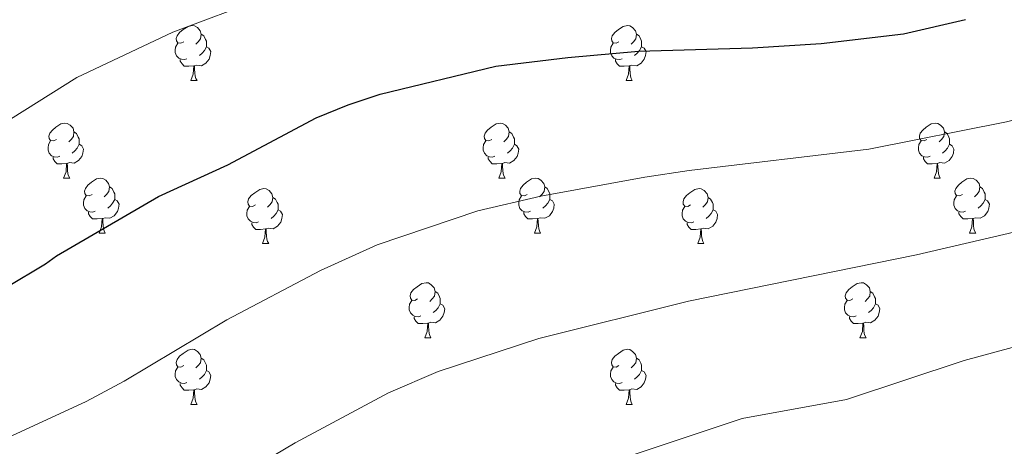
# Model space of a CAD drawing. Units: metres. Extents: x 647549 to 652067, y 4727300 to 4730366.
# Drawn here: x 649297 to 649476, y 4728435 to 4728513 of the extents above; entities that cross this region are included whole.
import ezdxf

# ---------------------------------------------------------------- set-up
doc = ezdxf.new("R2010")
doc.units = ezdxf.units.M
doc.header["$MEASUREMENT"] = 0
for name, color, linetype, lineweight in [('Level 36', 92, 'Continuous', 0), ('Level 4', 36, 'Continuous', 30), ('Level 5', 36, 'Continuous', 0)]:
    doc.layers.add(name, color=color, linetype=linetype, lineweight=lineweight)

msp = doc.modelspace()

# ---------------------------------------------------------------- linework, layer by layer
at = {"layer": 'Level 36', "color": 92, "linetype": 'Continuous', "lineweight": 0}
for p, q in [((649328.03, 4728501.63, 0.01), (649329.16, 4728501.63, 0.01)), ((649407.36, 4728501.63, 0.01), (649408.48, 4728501.63, 0.01)), ((649304.84, 4728483.86, 0.01), (649305.97, 4728483.86, 0.01)), ((649384.17, 4728483.86, 0.01), (649385.3, 4728483.86, 0.01)), ((649463.5, 4728483.86, 0.01), (649464.62, 4728483.86, 0.01)), ((649311.32, 4728473.83, 0.01), (649312.44, 4728473.83, 0.01)), ((649390.65, 4728473.83, 0.01), (649391.77, 4728473.83, 0.01)), ((649469.97, 4728473.83, 0.01), (649471.1, 4728473.83, 0.01)), ((649341.09, 4728471.92, 0.01), (649342.22, 4728471.92, 0.01)), ((649420.42, 4728471.92, 0.01), (649421.54, 4728471.92, 0.01)), ((649370.67, 4728454.78, 0.01), (649371.79, 4728454.78, 0.01)), ((649450, 4728454.78, 0.01), (649451.12, 4728454.78, 0.01)), ((649328.03, 4728442.64, 0.01), (649329.16, 4728442.64, 0.01)), ((649407.36, 4728442.64, 0.01), (649408.48, 4728442.64, 0.01))]:
    msp.add_line(p, q, dxfattribs=at)
for points in [[(649326.73, 4728508.69, 0.01), (649326.2, 4728508.43, 0.01), (649325.67, 4728508.48, 0.01), (649325.41, 4728508.85, 0.01), (649325.35, 4728509.28, 0.01), (649325.51, 4728509.8, 0.01), (649325.99, 4728510.39, 0.01), (649326.63, 4728510.92, 0.01), (649327.53, 4728511.51, 0.01), (649328.27, 4728511.67, 0.01), (649328.7, 4728511.61, 0.01), (649329.23, 4728511.3, 0.01), (649329.76, 4728510.71, 0.01), (649329.92, 4728510.07, 0.01), (649329.81, 4728509.22, 0.01), (649329.38, 4728508.69, 0.01), (649328.96, 4728508.27, 0.01)], [(649406.06, 4728508.69, 0.01), (649405.53, 4728508.43, 0.01), (649405, 4728508.48, 0.01), (649404.74, 4728508.85, 0.01), (649404.68, 4728509.28, 0.01), (649404.84, 4728509.8, 0.01), (649405.32, 4728510.39, 0.01), (649405.96, 4728510.92, 0.01), (649406.86, 4728511.51, 0.01), (649407.6, 4728511.67, 0.01), (649408.02, 4728511.61, 0.01), (649408.56, 4728511.3, 0.01), (649409.08, 4728510.71, 0.01), (649409.24, 4728510.07, 0.01), (649409.14, 4728509.22, 0.01), (649408.71, 4728508.69, 0.01), (649408.29, 4728508.27, 0.01)], [(649329.92, 4728510.07, 0.01), (649330.39, 4728509.76, 0.01), (649330.71, 4728509.12, 0.01), (649330.87, 4728508.8, 0.01), (649330.87, 4728508.22, 0.01), (649330.87, 4728507.79, 0.01), (649330.5, 4728507.1, 0.01), (649330.08, 4728506.62, 0.01), (649329.6, 4728506.2, 0.01)], [(649409.24, 4728510.07, 0.01), (649409.72, 4728509.76, 0.01), (649410.04, 4728509.12, 0.01), (649410.2, 4728508.8, 0.01), (649410.2, 4728508.22, 0.01), (649410.2, 4728507.79, 0.01), (649409.82, 4728507.1, 0.01), (649409.4, 4728506.62, 0.01), (649408.92, 4728506.2, 0.01)], [(649327.32, 4728505.61, 0.01), (649326.89, 4728505.45, 0.01), (649326.31, 4728505.51, 0.01), (649325.83, 4728505.72, 0.01), (649325.41, 4728506.15, 0.01), (649325.19, 4728506.73, 0.01), (649325.19, 4728507.15, 0.01), (649325.25, 4728507.74, 0.01), (649325.67, 4728508.43, 0.01)], [(649330.87, 4728507.79, 0.01), (649331.32, 4728507.54, 0.01), (649331.67, 4728506.93, 0.01), (649331.56, 4728506.2, 0.01), (649331.35, 4728505.56, 0.01), (649330.76, 4728504.82, 0.01), (649329.97, 4728504.34, 0.01), (649329.12, 4728504.45, 0.01), (649328.69, 4728504.32, 0.01)], [(649406.64, 4728505.61, 0.01), (649406.22, 4728505.45, 0.01), (649405.64, 4728505.51, 0.01), (649405.16, 4728505.72, 0.01), (649404.74, 4728506.15, 0.01), (649404.52, 4728506.73, 0.01), (649404.52, 4728507.15, 0.01), (649404.58, 4728507.74, 0.01), (649405, 4728508.43, 0.01)], [(649410.2, 4728507.79, 0.01), (649410.65, 4728507.54, 0.01), (649411, 4728506.93, 0.01), (649410.88, 4728506.2, 0.01), (649410.68, 4728505.56, 0.01), (649410.09, 4728504.82, 0.01), (649409.3, 4728504.34, 0.01), (649408.44, 4728504.45, 0.01), (649408.02, 4728504.32, 0.01)], [(649328.58, 4728504.32, 0.01), (649327.69, 4728504.23, 0.01), (649326.84, 4728504.23, 0.01), (649326.42, 4728504.66, 0.01), (649326.1, 4728505.14, 0.01), (649326.1, 4728505.45, 0.01)], [(649407.9, 4728504.32, 0.01), (649407.02, 4728504.23, 0.01), (649406.17, 4728504.23, 0.01), (649405.74, 4728504.66, 0.01), (649405.42, 4728505.14, 0.01), (649405.42, 4728505.45, 0.01)], [(649328.03, 4728501.63, 0.01), (649328.47, 4728502.79, 0.01), (649328.58, 4728504.32, 0.01), (649328.69, 4728504.32, 0.01), (649328.72, 4728503.73, 0.01), (649328.76, 4728503.05, 0.01), (649328.83, 4728502.43, 0.01), (649328.94, 4728502.03, 0.01), (649329.16, 4728501.63, 0.01)], [(649407.36, 4728501.63, 0.01), (649407.8, 4728502.79, 0.01), (649407.9, 4728504.32, 0.01), (649408.02, 4728504.32, 0.01), (649408.05, 4728503.73, 0.01), (649408.08, 4728503.05, 0.01), (649408.16, 4728502.43, 0.01), (649408.27, 4728502.03, 0.01), (649408.48, 4728501.63, 0.01)], [(649303.54, 4728490.92, 0.01), (649303.02, 4728490.66, 0.01), (649302.48, 4728490.71, 0.01), (649302.22, 4728491.08, 0.01), (649302.16, 4728491.51, 0.01), (649302.32, 4728492.03, 0.01), (649302.8, 4728492.62, 0.01), (649303.44, 4728493.15, 0.01), (649304.34, 4728493.74, 0.01), (649305.08, 4728493.9, 0.01), (649305.51, 4728493.84, 0.01), (649306.04, 4728493.53, 0.01), (649306.57, 4728492.94, 0.01), (649306.73, 4728492.3, 0.01), (649306.62, 4728491.45, 0.01), (649306.2, 4728490.92, 0.01), (649305.78, 4728490.5, 0.01)], [(649382.87, 4728490.92, 0.01), (649382.34, 4728490.66, 0.01), (649381.81, 4728490.71, 0.01), (649381.55, 4728491.08, 0.01), (649381.49, 4728491.51, 0.01), (649381.65, 4728492.03, 0.01), (649382.13, 4728492.62, 0.01), (649382.77, 4728493.15, 0.01), (649383.67, 4728493.74, 0.01), (649384.41, 4728493.9, 0.01), (649384.84, 4728493.84, 0.01), (649385.37, 4728493.53, 0.01), (649385.9, 4728492.94, 0.01), (649386.06, 4728492.3, 0.01), (649385.95, 4728491.45, 0.01), (649385.52, 4728490.92, 0.01), (649385.1, 4728490.5, 0.01)], [(649462.2, 4728490.92, 0.01), (649461.67, 4728490.66, 0.01), (649461.14, 4728490.71, 0.01), (649460.87, 4728491.08, 0.01), (649460.82, 4728491.51, 0.01), (649460.98, 4728492.03, 0.01), (649461.46, 4728492.62, 0.01), (649462.09, 4728493.15, 0.01), (649462.99, 4728493.74, 0.01), (649463.74, 4728493.9, 0.01), (649464.16, 4728493.84, 0.01), (649464.69, 4728493.53, 0.01), (649465.22, 4728492.94, 0.01), (649465.38, 4728492.3, 0.01), (649465.27, 4728491.45, 0.01), (649464.85, 4728490.92, 0.01), (649464.43, 4728490.5, 0.01)], [(649306.73, 4728492.3, 0.01), (649307.2, 4728491.99, 0.01), (649307.52, 4728491.35, 0.01), (649307.68, 4728491.03, 0.01), (649307.68, 4728490.45, 0.01), (649307.68, 4728490.02, 0.01), (649307.31, 4728489.33, 0.01), (649306.89, 4728488.85, 0.01), (649306.41, 4728488.43, 0.01)], [(649386.06, 4728492.3, 0.01), (649386.53, 4728491.99, 0.01), (649386.85, 4728491.35, 0.01), (649387.01, 4728491.03, 0.01), (649387.01, 4728490.45, 0.01), (649387.01, 4728490.02, 0.01), (649386.64, 4728489.33, 0.01), (649386.22, 4728488.85, 0.01), (649385.74, 4728488.43, 0.01)], [(649465.38, 4728492.3, 0.01), (649465.86, 4728491.99, 0.01), (649466.17, 4728491.35, 0.01), (649466.33, 4728491.03, 0.01), (649466.33, 4728490.45, 0.01), (649466.33, 4728490.02, 0.01), (649465.96, 4728489.33, 0.01), (649465.54, 4728488.85, 0.01), (649465.06, 4728488.43, 0.01)], [(649304.13, 4728487.84, 0.01), (649303.7, 4728487.68, 0.01), (649303.12, 4728487.74, 0.01), (649302.64, 4728487.95, 0.01), (649302.22, 4728488.38, 0.01), (649302, 4728488.96, 0.01), (649302, 4728489.38, 0.01), (649302.06, 4728489.97, 0.01), (649302.48, 4728490.66, 0.01)], [(649307.68, 4728490.02, 0.01), (649308.14, 4728489.77, 0.01), (649308.48, 4728489.16, 0.01), (649308.37, 4728488.43, 0.01), (649308.16, 4728487.79, 0.01), (649307.58, 4728487.05, 0.01), (649306.78, 4728486.57, 0.01), (649305.93, 4728486.68, 0.01), (649305.5, 4728486.55, 0.01)], [(649383.46, 4728487.84, 0.01), (649383.03, 4728487.68, 0.01), (649382.45, 4728487.74, 0.01), (649381.97, 4728487.95, 0.01), (649381.55, 4728488.38, 0.01), (649381.33, 4728488.96, 0.01), (649381.33, 4728489.38, 0.01), (649381.39, 4728489.97, 0.01), (649381.81, 4728490.66, 0.01)], [(649387.01, 4728490.02, 0.01), (649387.46, 4728489.77, 0.01), (649387.81, 4728489.16, 0.01), (649387.7, 4728488.43, 0.01), (649387.49, 4728487.79, 0.01), (649386.9, 4728487.05, 0.01), (649386.11, 4728486.57, 0.01), (649385.26, 4728486.68, 0.01), (649384.83, 4728486.55, 0.01)], [(649462.78, 4728487.84, 0.01), (649462.36, 4728487.68, 0.01), (649461.77, 4728487.74, 0.01), (649461.3, 4728487.95, 0.01), (649460.87, 4728488.38, 0.01), (649460.66, 4728488.96, 0.01), (649460.66, 4728489.38, 0.01), (649460.71, 4728489.97, 0.01), (649461.14, 4728490.66, 0.01)], [(649466.33, 4728490.02, 0.01), (649466.79, 4728489.77, 0.01), (649467.13, 4728489.16, 0.01), (649467.02, 4728488.43, 0.01), (649466.81, 4728487.79, 0.01), (649466.23, 4728487.05, 0.01), (649465.43, 4728486.57, 0.01), (649464.58, 4728486.68, 0.01), (649464.15, 4728486.55, 0.01)], [(649305.39, 4728486.55, 0.01), (649304.5, 4728486.46, 0.01), (649303.66, 4728486.46, 0.01), (649303.23, 4728486.89, 0.01), (649302.91, 4728487.37, 0.01), (649302.91, 4728487.68, 0.01)], [(649384.72, 4728486.55, 0.01), (649383.83, 4728486.46, 0.01), (649382.98, 4728486.46, 0.01), (649382.56, 4728486.89, 0.01), (649382.24, 4728487.37, 0.01), (649382.24, 4728487.68, 0.01)], [(649464.04, 4728486.55, 0.01), (649463.15, 4728486.46, 0.01), (649462.31, 4728486.46, 0.01), (649461.88, 4728486.89, 0.01), (649461.56, 4728487.37, 0.01), (649461.56, 4728487.68, 0.01)], [(649304.84, 4728483.86, 0.01), (649305.28, 4728485.02, 0.01), (649305.39, 4728486.55, 0.01), (649305.5, 4728486.55, 0.01), (649305.54, 4728485.96, 0.01), (649305.57, 4728485.28, 0.01), (649305.64, 4728484.66, 0.01), (649305.76, 4728484.26, 0.01), (649305.97, 4728483.86, 0.01)], [(649384.17, 4728483.86, 0.01), (649384.61, 4728485.02, 0.01), (649384.72, 4728486.55, 0.01), (649384.83, 4728486.55, 0.01), (649384.86, 4728485.96, 0.01), (649384.9, 4728485.28, 0.01), (649384.97, 4728484.66, 0.01), (649385.08, 4728484.26, 0.01), (649385.3, 4728483.86, 0.01)], [(649463.5, 4728483.86, 0.01), (649463.93, 4728485.02, 0.01), (649464.04, 4728486.55, 0.01), (649464.15, 4728486.55, 0.01), (649464.19, 4728485.96, 0.01), (649464.22, 4728485.28, 0.01), (649464.29, 4728484.66, 0.01), (649464.41, 4728484.26, 0.01), (649464.62, 4728483.86, 0.01)], [(649310.02, 4728480.89, 0.01), (649309.49, 4728480.62, 0.01), (649308.96, 4728480.68, 0.01), (649308.7, 4728481.05, 0.01), (649308.64, 4728481.47, 0.01), (649308.8, 4728481.99, 0.01), (649309.28, 4728482.59, 0.01), (649309.92, 4728483.12, 0.01), (649310.82, 4728483.7, 0.01), (649311.56, 4728483.86, 0.01), (649311.98, 4728483.81, 0.01), (649312.52, 4728483.49, 0.01), (649313.04, 4728482.91, 0.01), (649313.2, 4728482.27, 0.01), (649313.1, 4728481.42, 0.01), (649312.67, 4728480.89, 0.01), (649312.25, 4728480.46, 0.01)], [(649389.35, 4728480.89, 0.01), (649388.82, 4728480.62, 0.01), (649388.29, 4728480.68, 0.01), (649388.02, 4728481.05, 0.01), (649387.97, 4728481.47, 0.01), (649388.13, 4728481.99, 0.01), (649388.61, 4728482.59, 0.01), (649389.24, 4728483.12, 0.01), (649390.14, 4728483.7, 0.01), (649390.89, 4728483.86, 0.01), (649391.31, 4728483.81, 0.01), (649391.84, 4728483.49, 0.01), (649392.37, 4728482.91, 0.01), (649392.53, 4728482.27, 0.01), (649392.42, 4728481.42, 0.01), (649392, 4728480.89, 0.01), (649391.58, 4728480.46, 0.01)], [(649468.67, 4728480.89, 0.01), (649468.14, 4728480.62, 0.01), (649467.61, 4728480.68, 0.01), (649467.35, 4728481.05, 0.01), (649467.29, 4728481.47, 0.01), (649467.45, 4728481.99, 0.01), (649467.93, 4728482.59, 0.01), (649468.57, 4728483.12, 0.01), (649469.47, 4728483.7, 0.01), (649470.21, 4728483.86, 0.01), (649470.64, 4728483.81, 0.01), (649471.17, 4728483.49, 0.01), (649471.7, 4728482.91, 0.01), (649471.86, 4728482.27, 0.01), (649471.75, 4728481.42, 0.01), (649471.32, 4728480.89, 0.01), (649470.9, 4728480.46, 0.01)], [(649313.2, 4728482.27, 0.01), (649313.68, 4728481.95, 0.01), (649314, 4728481.31, 0.01), (649314.16, 4728480.99, 0.01), (649314.16, 4728480.41, 0.01), (649314.16, 4728479.99, 0.01), (649313.78, 4728479.3, 0.01), (649313.36, 4728478.82, 0.01), (649312.88, 4728478.4, 0.01)], [(649339.79, 4728478.98, 0.01), (649339.26, 4728478.72, 0.01), (649338.73, 4728478.77, 0.01), (649338.47, 4728479.14, 0.01), (649338.41, 4728479.57, 0.01), (649338.57, 4728480.09, 0.01), (649339.05, 4728480.68, 0.01), (649339.69, 4728481.21, 0.01), (649340.59, 4728481.8, 0.01), (649341.33, 4728481.96, 0.01), (649341.76, 4728481.9, 0.01), (649342.29, 4728481.59, 0.01), (649342.82, 4728481, 0.01), (649342.98, 4728480.36, 0.01), (649342.87, 4728479.51, 0.01), (649342.44, 4728478.98, 0.01), (649342.02, 4728478.56, 0.01)], [(649392.53, 4728482.27, 0.01), (649393.01, 4728481.95, 0.01), (649393.32, 4728481.31, 0.01), (649393.48, 4728480.99, 0.01), (649393.48, 4728480.41, 0.01), (649393.48, 4728479.99, 0.01), (649393.11, 4728479.3, 0.01), (649392.69, 4728478.82, 0.01), (649392.21, 4728478.4, 0.01)], [(649419.12, 4728478.98, 0.01), (649418.59, 4728478.72, 0.01), (649418.06, 4728478.77, 0.01), (649417.79, 4728479.14, 0.01), (649417.74, 4728479.57, 0.01), (649417.9, 4728480.09, 0.01), (649418.38, 4728480.68, 0.01), (649419.01, 4728481.21, 0.01), (649419.91, 4728481.8, 0.01), (649420.66, 4728481.96, 0.01), (649421.08, 4728481.9, 0.01), (649421.61, 4728481.59, 0.01), (649422.14, 4728481, 0.01), (649422.3, 4728480.36, 0.01), (649422.19, 4728479.51, 0.01), (649421.77, 4728478.98, 0.01), (649421.35, 4728478.56, 0.01)], [(649471.86, 4728482.27, 0.01), (649472.33, 4728481.95, 0.01), (649472.65, 4728481.31, 0.01), (649472.81, 4728480.99, 0.01), (649472.81, 4728480.41, 0.01), (649472.81, 4728479.99, 0.01), (649472.44, 4728479.3, 0.01), (649472.02, 4728478.82, 0.01), (649471.54, 4728478.4, 0.01)], [(649310.6, 4728477.81, 0.01), (649310.18, 4728477.65, 0.01), (649309.6, 4728477.71, 0.01), (649309.12, 4728477.92, 0.01), (649308.7, 4728478.34, 0.01), (649308.48, 4728478.93, 0.01), (649308.48, 4728479.35, 0.01), (649308.54, 4728479.93, 0.01), (649308.96, 4728480.62, 0.01)], [(649314.16, 4728479.99, 0.01), (649314.61, 4728479.74, 0.01), (649314.96, 4728479.12, 0.01), (649314.84, 4728478.4, 0.01), (649314.64, 4728477.76, 0.01), (649314.05, 4728477.02, 0.01), (649313.26, 4728476.54, 0.01), (649312.4, 4728476.64, 0.01), (649311.98, 4728476.51, 0.01)], [(649342.98, 4728480.36, 0.01), (649343.45, 4728480.05, 0.01), (649343.77, 4728479.41, 0.01), (649343.93, 4728479.09, 0.01), (649343.93, 4728478.51, 0.01), (649343.93, 4728478.08, 0.01), (649343.56, 4728477.39, 0.01), (649343.14, 4728476.91, 0.01), (649342.66, 4728476.49, 0.01)], [(649389.93, 4728477.81, 0.01), (649389.51, 4728477.65, 0.01), (649388.92, 4728477.71, 0.01), (649388.45, 4728477.92, 0.01), (649388.02, 4728478.34, 0.01), (649387.81, 4728478.93, 0.01), (649387.81, 4728479.35, 0.01), (649387.86, 4728479.93, 0.01), (649388.29, 4728480.62, 0.01)], [(649393.48, 4728479.99, 0.01), (649393.94, 4728479.74, 0.01), (649394.28, 4728479.12, 0.01), (649394.17, 4728478.4, 0.01), (649393.96, 4728477.76, 0.01), (649393.38, 4728477.02, 0.01), (649392.58, 4728476.54, 0.01), (649391.73, 4728476.64, 0.01), (649391.3, 4728476.51, 0.01)], [(649422.3, 4728480.36, 0.01), (649422.78, 4728480.05, 0.01), (649423.09, 4728479.41, 0.01), (649423.25, 4728479.09, 0.01), (649423.25, 4728478.51, 0.01), (649423.25, 4728478.08, 0.01), (649422.88, 4728477.39, 0.01), (649422.46, 4728476.91, 0.01), (649421.98, 4728476.49, 0.01)], [(649469.26, 4728477.81, 0.01), (649468.83, 4728477.65, 0.01), (649468.25, 4728477.71, 0.01), (649467.77, 4728477.92, 0.01), (649467.35, 4728478.34, 0.01), (649467.13, 4728478.93, 0.01), (649467.13, 4728479.35, 0.01), (649467.19, 4728479.93, 0.01), (649467.61, 4728480.62, 0.01)], [(649472.81, 4728479.99, 0.01), (649473.26, 4728479.74, 0.01), (649473.61, 4728479.12, 0.01), (649473.5, 4728478.4, 0.01), (649473.29, 4728477.76, 0.01), (649472.7, 4728477.02, 0.01), (649471.91, 4728476.54, 0.01), (649471.06, 4728476.64, 0.01), (649470.63, 4728476.51, 0.01)], [(649340.38, 4728475.9, 0.01), (649339.95, 4728475.74, 0.01), (649339.37, 4728475.8, 0.01), (649338.89, 4728476.01, 0.01), (649338.47, 4728476.44, 0.01), (649338.25, 4728477.02, 0.01), (649338.25, 4728477.44, 0.01), (649338.31, 4728478.03, 0.01), (649338.73, 4728478.72, 0.01)], [(649419.7, 4728475.9, 0.01), (649419.28, 4728475.74, 0.01), (649418.69, 4728475.8, 0.01), (649418.22, 4728476.01, 0.01), (649417.79, 4728476.44, 0.01), (649417.58, 4728477.02, 0.01), (649417.58, 4728477.44, 0.01), (649417.63, 4728478.03, 0.01), (649418.06, 4728478.72, 0.01)], [(649311.86, 4728476.51, 0.01), (649310.98, 4728476.43, 0.01), (649310.13, 4728476.43, 0.01), (649309.7, 4728476.86, 0.01), (649309.38, 4728477.33, 0.01), (649309.38, 4728477.65, 0.01)], [(649311.32, 4728473.83, 0.01), (649311.76, 4728474.99, 0.01), (649311.86, 4728476.51, 0.01), (649311.98, 4728476.51, 0.01), (649312.01, 4728475.93, 0.01), (649312.04, 4728475.24, 0.01), (649312.12, 4728474.63, 0.01), (649312.23, 4728474.23, 0.01), (649312.44, 4728473.83, 0.01)], [(649343.93, 4728478.08, 0.01), (649344.38, 4728477.83, 0.01), (649344.73, 4728477.22, 0.01), (649344.62, 4728476.49, 0.01), (649344.41, 4728475.85, 0.01), (649343.82, 4728475.11, 0.01), (649343.03, 4728474.63, 0.01), (649342.18, 4728474.74, 0.01), (649341.75, 4728474.61, 0.01)], [(649391.19, 4728476.51, 0.01), (649390.3, 4728476.43, 0.01), (649389.46, 4728476.43, 0.01), (649389.03, 4728476.86, 0.01), (649388.71, 4728477.33, 0.01), (649388.71, 4728477.65, 0.01)], [(649390.65, 4728473.83, 0.01), (649391.08, 4728474.99, 0.01), (649391.19, 4728476.51, 0.01), (649391.3, 4728476.51, 0.01), (649391.34, 4728475.93, 0.01), (649391.37, 4728475.24, 0.01), (649391.44, 4728474.63, 0.01), (649391.56, 4728474.23, 0.01), (649391.77, 4728473.83, 0.01)], [(649423.25, 4728478.08, 0.01), (649423.71, 4728477.83, 0.01), (649424.05, 4728477.22, 0.01), (649423.94, 4728476.49, 0.01), (649423.73, 4728475.85, 0.01), (649423.15, 4728475.11, 0.01), (649422.35, 4728474.63, 0.01), (649421.5, 4728474.74, 0.01), (649421.07, 4728474.61, 0.01)], [(649470.52, 4728476.51, 0.01), (649469.63, 4728476.43, 0.01), (649468.78, 4728476.43, 0.01), (649468.36, 4728476.86, 0.01), (649468.04, 4728477.33, 0.01), (649468.04, 4728477.65, 0.01)], [(649469.97, 4728473.83, 0.01), (649470.41, 4728474.99, 0.01), (649470.52, 4728476.51, 0.01), (649470.63, 4728476.51, 0.01), (649470.66, 4728475.93, 0.01), (649470.7, 4728475.24, 0.01), (649470.77, 4728474.63, 0.01), (649470.88, 4728474.23, 0.01), (649471.1, 4728473.83, 0.01)], [(649341.64, 4728474.61, 0.01), (649340.75, 4728474.52, 0.01), (649339.9, 4728474.52, 0.01), (649339.48, 4728474.95, 0.01), (649339.16, 4728475.43, 0.01), (649339.16, 4728475.74, 0.01)], [(649341.09, 4728471.92, 0.01), (649341.53, 4728473.08, 0.01), (649341.64, 4728474.61, 0.01), (649341.75, 4728474.61, 0.01), (649341.78, 4728474.02, 0.01), (649341.82, 4728473.34, 0.01), (649341.89, 4728472.72, 0.01), (649342, 4728472.32, 0.01), (649342.22, 4728471.92, 0.01)], [(649420.96, 4728474.61, 0.01), (649420.07, 4728474.52, 0.01), (649419.23, 4728474.52, 0.01), (649418.8, 4728474.95, 0.01), (649418.48, 4728475.43, 0.01), (649418.48, 4728475.74, 0.01)], [(649420.42, 4728471.92, 0.01), (649420.85, 4728473.08, 0.01), (649420.96, 4728474.61, 0.01), (649421.07, 4728474.61, 0.01), (649421.11, 4728474.02, 0.01), (649421.14, 4728473.34, 0.01), (649421.21, 4728472.72, 0.01), (649421.33, 4728472.32, 0.01), (649421.54, 4728471.92, 0.01)], [(649369.37, 4728461.84, 0.01), (649368.84, 4728461.57, 0.01), (649368.31, 4728461.63, 0.01), (649368.04, 4728462, 0.01), (649367.99, 4728462.42, 0.01), (649368.15, 4728462.94, 0.01), (649368.63, 4728463.54, 0.01), (649369.26, 4728464.07, 0.01), (649370.16, 4728464.65, 0.01), (649370.91, 4728464.81, 0.01), (649371.33, 4728464.76, 0.01), (649371.86, 4728464.44, 0.01), (649372.39, 4728463.86, 0.01), (649372.55, 4728463.22, 0.01), (649372.44, 4728462.37, 0.01), (649372.02, 4728461.84, 0.01), (649371.6, 4728461.41, 0.01)], [(649448.7, 4728461.84, 0.01), (649448.17, 4728461.57, 0.01), (649447.64, 4728461.63, 0.01), (649447.37, 4728462, 0.01), (649447.32, 4728462.42, 0.01), (649447.48, 4728462.94, 0.01), (649447.96, 4728463.54, 0.01), (649448.59, 4728464.07, 0.01), (649449.49, 4728464.65, 0.01), (649450.24, 4728464.81, 0.01), (649450.66, 4728464.76, 0.01), (649451.19, 4728464.44, 0.01), (649451.72, 4728463.86, 0.01), (649451.88, 4728463.22, 0.01), (649451.77, 4728462.37, 0.01), (649451.35, 4728461.84, 0.01), (649450.93, 4728461.41, 0.01)], [(649372.55, 4728463.22, 0.01), (649373.03, 4728462.9, 0.01), (649373.34, 4728462.26, 0.01), (649373.5, 4728461.94, 0.01), (649373.5, 4728461.36, 0.01), (649373.5, 4728460.94, 0.01), (649373.13, 4728460.25, 0.01), (649372.71, 4728459.77, 0.01), (649372.23, 4728459.35, 0.01)], [(649451.88, 4728463.22, 0.01), (649452.36, 4728462.9, 0.01), (649452.67, 4728462.26, 0.01), (649452.83, 4728461.94, 0.01), (649452.83, 4728461.36, 0.01), (649452.83, 4728460.94, 0.01), (649452.46, 4728460.25, 0.01), (649452.04, 4728459.77, 0.01), (649451.56, 4728459.35, 0.01)], [(649369.95, 4728458.76, 0.01), (649369.53, 4728458.6, 0.01), (649368.94, 4728458.66, 0.01), (649368.47, 4728458.87, 0.01), (649368.04, 4728459.29, 0.01), (649367.83, 4728459.88, 0.01), (649367.83, 4728460.3, 0.01), (649367.88, 4728460.88, 0.01), (649368.31, 4728461.57, 0.01)], [(649373.5, 4728460.94, 0.01), (649373.96, 4728460.69, 0.01), (649374.3, 4728460.07, 0.01), (649374.19, 4728459.35, 0.01), (649373.98, 4728458.71, 0.01), (649373.4, 4728457.97, 0.01), (649372.6, 4728457.49, 0.01), (649371.75, 4728457.59, 0.01), (649371.32, 4728457.46, 0.01)], [(649449.28, 4728458.76, 0.01), (649448.86, 4728458.6, 0.01), (649448.27, 4728458.66, 0.01), (649447.8, 4728458.87, 0.01), (649447.37, 4728459.29, 0.01), (649447.16, 4728459.88, 0.01), (649447.16, 4728460.3, 0.01), (649447.21, 4728460.88, 0.01), (649447.64, 4728461.57, 0.01)], [(649452.83, 4728460.94, 0.01), (649453.29, 4728460.69, 0.01), (649453.63, 4728460.07, 0.01), (649453.52, 4728459.35, 0.01), (649453.31, 4728458.71, 0.01), (649452.73, 4728457.97, 0.01), (649451.93, 4728457.49, 0.01), (649451.08, 4728457.59, 0.01), (649450.65, 4728457.46, 0.01)], [(649371.21, 4728457.46, 0.01), (649370.32, 4728457.38, 0.01), (649369.48, 4728457.38, 0.01), (649369.05, 4728457.81, 0.01), (649368.73, 4728458.28, 0.01), (649368.73, 4728458.6, 0.01)], [(649450.54, 4728457.46, 0.01), (649449.65, 4728457.38, 0.01), (649448.81, 4728457.38, 0.01), (649448.38, 4728457.81, 0.01), (649448.06, 4728458.28, 0.01), (649448.06, 4728458.6, 0.01)], [(649370.67, 4728454.78, 0.01), (649371.1, 4728455.94, 0.01), (649371.21, 4728457.46, 0.01), (649371.32, 4728457.46, 0.01), (649371.36, 4728456.88, 0.01), (649371.39, 4728456.19, 0.01), (649371.46, 4728455.58, 0.01), (649371.58, 4728455.18, 0.01), (649371.79, 4728454.78, 0.01)], [(649450, 4728454.78, 0.01), (649450.43, 4728455.94, 0.01), (649450.54, 4728457.46, 0.01), (649450.65, 4728457.46, 0.01), (649450.69, 4728456.88, 0.01), (649450.72, 4728456.19, 0.01), (649450.79, 4728455.58, 0.01), (649450.91, 4728455.18, 0.01), (649451.12, 4728454.78, 0.01)], [(649326.73, 4728449.7, 0.01), (649326.2, 4728449.43, 0.01), (649325.67, 4728449.49, 0.01), (649325.41, 4728449.86, 0.01), (649325.35, 4728450.28, 0.01), (649325.51, 4728450.8, 0.01), (649325.99, 4728451.4, 0.01), (649326.63, 4728451.93, 0.01), (649327.53, 4728452.51, 0.01), (649328.27, 4728452.67, 0.01), (649328.7, 4728452.62, 0.01), (649329.23, 4728452.3, 0.01), (649329.76, 4728451.72, 0.01), (649329.92, 4728451.08, 0.01), (649329.81, 4728450.23, 0.01), (649329.38, 4728449.7, 0.01), (649328.96, 4728449.27, 0.01)], [(649406.06, 4728449.7, 0.01), (649405.53, 4728449.43, 0.01), (649405, 4728449.49, 0.01), (649404.74, 4728449.86, 0.01), (649404.68, 4728450.28, 0.01), (649404.84, 4728450.8, 0.01), (649405.32, 4728451.4, 0.01), (649405.96, 4728451.93, 0.01), (649406.86, 4728452.51, 0.01), (649407.6, 4728452.67, 0.01), (649408.02, 4728452.62, 0.01), (649408.56, 4728452.3, 0.01), (649409.08, 4728451.72, 0.01), (649409.24, 4728451.08, 0.01), (649409.14, 4728450.23, 0.01), (649408.71, 4728449.7, 0.01), (649408.29, 4728449.27, 0.01)], [(649327.32, 4728446.62, 0.01), (649326.89, 4728446.46, 0.01), (649326.31, 4728446.52, 0.01), (649325.83, 4728446.73, 0.01), (649325.41, 4728447.15, 0.01), (649325.19, 4728447.74, 0.01), (649325.19, 4728448.16, 0.01), (649325.25, 4728448.74, 0.01), (649325.67, 4728449.43, 0.01)], [(649329.92, 4728451.08, 0.01), (649330.39, 4728450.76, 0.01), (649330.71, 4728450.12, 0.01), (649330.87, 4728449.8, 0.01), (649330.87, 4728449.22, 0.01), (649330.87, 4728448.8, 0.01), (649330.5, 4728448.11, 0.01), (649330.08, 4728447.63, 0.01), (649329.6, 4728447.21, 0.01)], [(649406.64, 4728446.62, 0.01), (649406.22, 4728446.46, 0.01), (649405.64, 4728446.52, 0.01), (649405.16, 4728446.73, 0.01), (649404.74, 4728447.15, 0.01), (649404.52, 4728447.74, 0.01), (649404.52, 4728448.16, 0.01), (649404.58, 4728448.74, 0.01), (649405, 4728449.43, 0.01)], [(649409.24, 4728451.08, 0.01), (649409.72, 4728450.76, 0.01), (649410.04, 4728450.12, 0.01), (649410.2, 4728449.8, 0.01), (649410.2, 4728449.22, 0.01), (649410.2, 4728448.8, 0.01), (649409.82, 4728448.11, 0.01), (649409.4, 4728447.63, 0.01), (649408.92, 4728447.21, 0.01)], [(649330.87, 4728448.8, 0.01), (649331.32, 4728448.55, 0.01), (649331.67, 4728447.93, 0.01), (649331.56, 4728447.21, 0.01), (649331.35, 4728446.57, 0.01), (649330.76, 4728445.83, 0.01), (649329.97, 4728445.35, 0.01), (649329.12, 4728445.45, 0.01), (649328.69, 4728445.32, 0.01)], [(649410.2, 4728448.8, 0.01), (649410.65, 4728448.55, 0.01), (649411, 4728447.93, 0.01), (649410.88, 4728447.21, 0.01), (649410.68, 4728446.57, 0.01), (649410.09, 4728445.83, 0.01), (649409.3, 4728445.35, 0.01), (649408.44, 4728445.45, 0.01), (649408.02, 4728445.32, 0.01)], [(649328.58, 4728445.32, 0.01), (649327.69, 4728445.24, 0.01), (649326.84, 4728445.24, 0.01), (649326.42, 4728445.67, 0.01), (649326.1, 4728446.14, 0.01), (649326.1, 4728446.46, 0.01)], [(649407.9, 4728445.32, 0.01), (649407.02, 4728445.24, 0.01), (649406.17, 4728445.24, 0.01), (649405.74, 4728445.67, 0.01), (649405.42, 4728446.14, 0.01), (649405.42, 4728446.46, 0.01)], [(649328.03, 4728442.64, 0.01), (649328.47, 4728443.8, 0.01), (649328.58, 4728445.32, 0.01), (649328.69, 4728445.32, 0.01), (649328.72, 4728444.74, 0.01), (649328.76, 4728444.05, 0.01), (649328.83, 4728443.44, 0.01), (649328.94, 4728443.04, 0.01), (649329.16, 4728442.64, 0.01)], [(649407.36, 4728442.64, 0.01), (649407.8, 4728443.8, 0.01), (649407.9, 4728445.32, 0.01), (649408.02, 4728445.32, 0.01), (649408.05, 4728444.74, 0.01), (649408.08, 4728444.05, 0.01), (649408.16, 4728443.44, 0.01), (649408.27, 4728443.04, 0.01), (649408.48, 4728442.64, 0.01)]]:
    msp.add_polyline3d(points, dxfattribs=at)
at = {"layer": 'Level 4', "color": 36, "linetype": 'Continuous', "lineweight": 30}
msp.add_polyline3d([(649287.28, 4728459.74, 600.01), (649301.53, 4728468.23, 600.01), (649303.54, 4728469.73, 600.01), (649322.16, 4728480.49, 600.01), (649334.77, 4728486.28, 600.01), (649350.85, 4728494.82, 600.01), (649356.69, 4728497.22, 600.01), (649362.57, 4728499.18, 600.01), (649383.63, 4728504.27, 600.01), (649396.77, 4728505.84, 600.01), (649409.61, 4728506.96, 600.01), (649430.41, 4728507.59, 600.01), (649442.95, 4728508.38, 600.01), (649457.92, 4728510.16, 600.01), (649469.21, 4728512.78, 600.01)], dxfattribs=at)
at = {"layer": 'Level 5', "color": 36, "linetype": 'Continuous', "lineweight": 0}
for points in [[(649034.76, 4728380.82, 595.01), (649038.7, 4728386.69, 595.01), (649042.31, 4728390.87, 595.01), (649044.44, 4728392.17, 595.01), (649050.39, 4728394.6, 595.01), (649082.21, 4728400.75, 595.01), (649098.22, 4728411.07, 595.01), (649107.98, 4728420.63, 595.01), (649127.32, 4728437.09, 595.01), (649144.54, 4728448.13, 595.01), (649162.73, 4728454.77, 595.01), (649175.97, 4728458.29, 595.01), (649194.89, 4728462.26, 595.01), (649203.3, 4728464.35, 595.01), (649244.87, 4728476.39, 595.01), (649265.85, 4728480.14, 595.01), (649283.6, 4728487.76, 595.01), (649288.24, 4728490.29, 595.01), (649307.28, 4728502.22, 595.01), (649324.77, 4728510.43, 595.01), (649341.36, 4728516.72, 595.01), (649359.85, 4728522.36, 595.01), (649378.66, 4728526.8, 595.01), (649397.77, 4728529.89, 595.01)], [(649351.66, 4728467.06, 605.01), (649361.98, 4728471.72, 605.01), (649380.32, 4728477.89, 605.01), (649391.8, 4728480.56, 605.01), (649410.81, 4728484.05, 605.01), (649418.85, 4728485.26, 605.01), (649451.64, 4728489.14, 605.01), (649476.69, 4728494.12, 605.01), (649497.77, 4728499.31, 605.01), (649516.8, 4728502.64, 605.01), (649537.08, 4728504.22, 605.01), (649559.44, 4728504.72, 605.01), (649580.92, 4728504.38, 605.01), (649600.18, 4728502.23, 605.01), (649628.91, 4728497.13, 605.01), (649647.8, 4728493.18, 605.01)], [(649293.67, 4728408.42, 610.01), (649311.91, 4728414.83, 610.01), (649347.03, 4728435.61, 610.01), (649364.06, 4728444.73, 610.01), (649373.11, 4728448.63, 610.01), (649391.49, 4728454.63, 610.01), (649418.73, 4728461.47, 610.01), (649460.32, 4728469.89, 610.01), (649522.14, 4728484.28, 610.01), (649541.29, 4728486.8, 610.01), (649562.23, 4728487.94, 610.01), (649581.54, 4728488.5, 610.01), (649601.73, 4728486.37, 610.01), (649643.84, 4728478.04, 610.01), (649657.64, 4728464.88, 610.01)], [(649283.43, 4728363.57, 615.01), (649301.9, 4728379.9, 615.01), (649319.2, 4728392.66, 615.01), (649344.48, 4728404.11, 615.01), (649364.51, 4728415.48, 615.01), (649381.62, 4728424.48, 615.01), (649428.54, 4728440.07, 615.01), (649447.56, 4728443.5, 615.01), (649469.01, 4728450.63, 615.01), (649491.64, 4728456.79, 615.01), (649527.21, 4728465.9, 615.01), (649548.66, 4728469.61, 615.01), (649567.9, 4728471.33, 615.01), (649591.42, 4728472.91, 615.01), (649594.44, 4728472.79, 615.01), (649617.02, 4728469.63, 615.01), (649639.72, 4728466.93, 615.01), (649654.62, 4728454.77, 615.01), (649661.06, 4728450.11, 615.01), (649679.62, 4728444.66, 615.01), (649700.52, 4728443.27, 615.01)], [(649291.4, 4728435.11, 605.01), (649308.95, 4728443.19, 605.01), (649315.85, 4728446.86, 605.01), (649334.6, 4728458.05, 605.01), (649351.66, 4728467.06, 605.01)]]:
    msp.add_polyline3d(points, dxfattribs=at)

doc.saveas('drawing.dxf')
